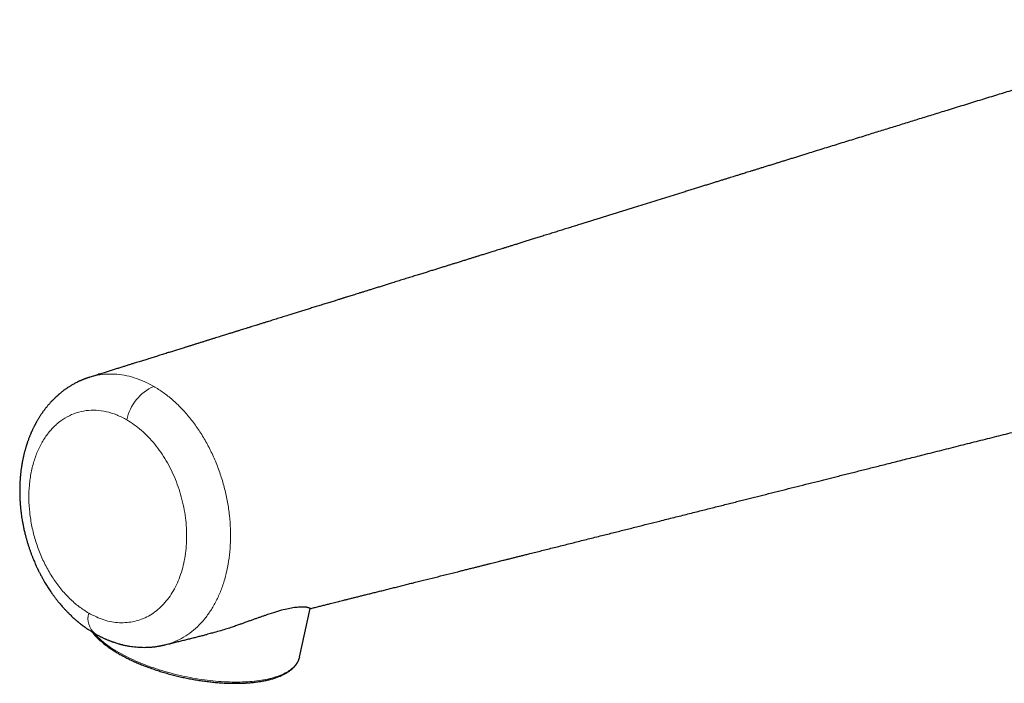
# Model space of a CAD drawing. Units: millimetres. Extents: x 8 to 961, y 12 to 932.
# Drawn here: x 635 to 727, y 211 to 273 of the extents above; entities that cross this region are included whole.
import ezdxf

# ---------------------------------------------------------------- set-up
doc = ezdxf.new("R2010")
doc.units = ezdxf.units.MM

msp = doc.modelspace()

# ---------------------------------------------------------------- linework, layer by layer
at = {"color": 7, "linetype": 'Continuous', "lineweight": 30}
for p, q in [((641.347, 239.941), (641.405, 239.958)), ((661.034, 213.773), (662.019, 218.31)), ((661.034, 213.773), (661.02, 213.716))]:
    msp.add_line(p, q, dxfattribs=at)
at = {"color": 8, "linetype": 'Continuous', "lineweight": 0, "flags": 128}
msp.add_lwpolyline([(661.02, 213.716), (661.017, 213.704), (660.986, 213.601), (660.948, 213.499), (660.903, 213.398), (660.851, 213.3), (660.791, 213.203), (660.725, 213.109), (660.652, 213.016), (660.572, 212.925), (660.486, 212.837), (660.392, 212.751), (660.293, 212.667), (660.186, 212.585), (660.073, 212.506), (659.954, 212.429), (659.828, 212.355), (659.696, 212.283), (659.558, 212.214), (659.413, 212.147), (659.263, 212.083), (659.107, 212.022), (658.945, 211.964), (658.778, 211.908), (658.605, 211.856), (658.427, 211.806), (658.243, 211.759), (658.055, 211.715), (657.861, 211.674), (657.663, 211.637), (657.46, 211.602), (657.252, 211.57), (657.04, 211.542), (656.823, 211.516), (656.603, 211.494), (656.378, 211.475), (656.15, 211.459), (655.918, 211.446), (655.682, 211.437), (655.444, 211.43), (655.202, 211.427), (654.957, 211.427), (654.709, 211.43), (654.459, 211.437), (654.207, 211.446), (653.952, 211.459), (653.695, 211.475), (653.436, 211.494), (653.175, 211.517), (652.913, 211.542), (652.649, 211.571), (652.385, 211.602), (652.119, 211.637), (651.853, 211.675), (651.586, 211.716), (651.318, 211.76), (651.051, 211.806), (650.783, 211.856), (650.516, 211.909), (650.248, 211.964), (649.982, 212.023), (649.716, 212.084), (649.451, 212.148), (649.187, 212.214), (648.925, 212.284), (648.664, 212.355), (648.404, 212.43), (648.147, 212.507), (647.891, 212.586), (647.638, 212.667), (647.387, 212.751), (647.139, 212.838), (646.894, 212.926), (646.651, 213.017), (646.411, 213.11), (646.175, 213.204), (645.942, 213.301), (645.713, 213.399), (645.488, 213.5), (645.266, 213.602), (645.049, 213.706), (644.835, 213.811), (644.626, 213.918)], dxfattribs=at)
at = {"color": 8, "linetype": 'Continuous', "lineweight": 0}
for centre, radius, start, end in [((649.12, 235.127), 4.342, 113.58187, 168.76856), ((642.99, 217.347), 1.78, 162.56337, 230.86231), ((648.768, 222.57), 9.592, 222.92196, 244.42236)]:
    msp.add_arc(centre, radius, start, end, dxfattribs=at)
at = {"color": 7, "linetype": 'Continuous', "lineweight": 30}
for points, knots in [([(763.387, 270.487), (763.352, 270.507), (763.29, 270.543), (763.208, 270.589), (763.147, 270.623), (763.099, 270.65), (763.038, 270.684), (762.956, 270.729), (762.845, 270.79), (762.721, 270.857), (762.588, 270.928), (762.461, 270.994), (762.342, 271.055), (762.229, 271.113), (762.118, 271.168), (762.004, 271.224), (761.882, 271.284), (761.748, 271.349), (761.605, 271.416), (761.461, 271.482), (761.324, 271.545), (761.186, 271.606), (761.044, 271.669), (760.893, 271.734), (760.742, 271.797), (760.588, 271.861), (760.43, 271.925), (760.267, 271.989), (760.107, 272.051), (759.956, 272.108), (759.815, 272.16), (759.68, 272.209), (759.535, 272.26), (759.374, 272.316), (759.19, 272.378), (758.993, 272.442), (758.788, 272.507), (758.572, 272.572), (758.358, 272.635), (758.145, 272.695), (757.942, 272.749), (757.74, 272.802), (757.527, 272.855), (757.3, 272.909), (757.067, 272.961), (756.837, 273.01), (756.621, 273.054), (756.415, 273.093), (756.22, 273.128), (756.029, 273.161), (755.816, 273.195), (755.569, 273.231), (755.287, 273.27), (754.991, 273.305), (754.693, 273.336), (754.401, 273.362), (754.118, 273.383), (753.847, 273.399), (753.542, 273.413), (753.196, 273.423), (752.806, 273.427), (752.407, 273.423), (752.057, 273.413), (751.754, 273.399), (751.503, 273.384), (751.297, 273.369), (751.142, 273.357), (751.041, 273.349), (750.947, 273.34), (750.853, 273.332), (750.765, 273.323), (750.683, 273.315), (750.607, 273.307), (750.527, 273.298), (750.439, 273.289), (750.344, 273.278), (750.245, 273.266), (750.152, 273.254), (750.068, 273.244), (749.993, 273.234), (749.923, 273.224), (749.852, 273.215), (749.776, 273.204), (749.692, 273.192), (749.605, 273.179), (749.52, 273.167), (749.444, 273.155), (749.376, 273.144), (749.316, 273.135), (749.263, 273.126), (749.213, 273.118), (749.159, 273.109), (749.096, 273.099), (749.029, 273.087), (748.966, 273.076), (748.906, 273.066), (748.842, 273.054), (748.773, 273.042), (748.668, 273.023), (748.532, 272.997), (748.36, 272.964), (748.189, 272.93), (748.017, 272.894), (747.848, 272.858), (747.698, 272.825), (747.576, 272.798), (747.473, 272.775), (747.372, 272.751), (747.271, 272.728), (747.168, 272.703), (747.066, 272.679), (746.963, 272.654), (746.861, 272.628), (746.756, 272.602), (746.652, 272.576), (746.548, 272.549), (746.446, 272.523), (746.34, 272.495), (746.234, 272.467), (746.144, 272.443), (746.065, 272.422), (746.001, 272.404), (745.933, 272.386), (745.86, 272.366), (745.795, 272.348), (745.741, 272.333), (745.7, 272.321), (745.657, 272.309), (745.604, 272.294), (745.532, 272.274), (745.45, 272.25), (745.365, 272.226), (745.289, 272.204), (745.217, 272.184), (745.149, 272.164), (745.076, 272.142), (744.991, 272.118), (744.893, 272.088), (744.795, 272.059), (744.7, 272.031), (744.612, 272.005), (744.528, 271.979), (744.444, 271.954), (744.361, 271.928), (744.281, 271.904), (744.202, 271.88), (744.119, 271.854), (744.016, 271.823), (743.893, 271.785), (743.761, 271.743), (743.636, 271.704), (743.524, 271.67), (743.42, 271.637), (743.29, 271.597), (743.131, 271.547), (742.945, 271.489), (742.759, 271.431), (742.577, 271.375), (742.399, 271.32), (742.222, 271.265), (742.044, 271.211), (741.866, 271.156), (741.691, 271.102), (741.527, 271.052), (741.387, 271.009), (741.271, 270.974), (741.177, 270.945), (741.092, 270.919), (741.011, 270.894), (740.927, 270.868), (740.821, 270.835), (740.69, 270.795), (740.532, 270.746), (740.358, 270.693), (740.168, 270.634), (739.96, 270.57), (739.739, 270.502), (739.505, 270.43), (739.259, 270.354), (739.001, 270.274), (738.737, 270.193), (738.376, 270.082), (737.923, 269.943), (737.381, 269.776), (736.789, 269.593), (736.147, 269.396), (735.459, 269.184), (734.785, 268.976), (734.183, 268.791), (733.653, 268.627), (733.188, 268.484), (732.722, 268.341), (732.248, 268.194), (731.761, 268.045), (731.264, 267.891), (730.739, 267.73), (730.187, 267.56), (729.609, 267.381), (729.019, 267.2), (728.417, 267.014), (727.777, 266.817), (727.097, 266.607), (726.379, 266.386), (725.649, 266.161), (724.908, 265.933), (724.157, 265.701), (723.397, 265.467), (722.629, 265.23), (721.674, 264.935), (720.541, 264.586), (719.239, 264.183), (717.951, 263.785), (716.677, 263.392), (715.417, 263.002), (714.097, 262.593), (712.717, 262.166), (711.278, 261.72), (709.854, 261.279), (708.779, 260.946), (708.048, 260.719), (707.659, 260.598), (707.276, 260.48), (706.905, 260.364), (706.546, 260.253), (706.2, 260.145), (705.866, 260.042), (705.519, 259.934), (705.161, 259.823), (704.794, 259.709), (704.446, 259.601), (704.118, 259.499), (703.808, 259.403), (703.517, 259.312), (703.245, 259.228), (702.992, 259.149), (702.757, 259.076), (702.563, 259.016), (702.402, 258.966), (702.265, 258.923), (702.12, 258.878), (701.965, 258.83), (701.801, 258.779), (701.601, 258.717), (701.364, 258.643), (701.085, 258.557), (700.788, 258.464), (700.472, 258.366), (700.136, 258.262), (699.782, 258.151), (699.42, 258.039), (699.051, 257.924), (698.676, 257.808), (698.286, 257.686), (697.879, 257.56), (697.457, 257.428), (696.901, 257.255), (696.216, 257.042), (695.407, 256.79), (694.598, 256.539), (693.792, 256.288), (692.986, 256.037), (691.646, 255.62), (689.772, 255.036), (688.007, 254.486), (686.888, 254.138), (686.414, 253.99), (685.939, 253.842), (685.464, 253.694), (684.988, 253.546), (684.512, 253.398), (684.038, 253.25), (683.581, 253.108), (683.144, 252.972), (682.731, 252.843), (682.332, 252.719), (681.948, 252.599), (681.58, 252.484), (681.233, 252.376), (680.907, 252.275), (680.601, 252.18), (680.309, 252.089), (680.031, 252.002), (679.767, 251.92), (679.517, 251.842), (679.28, 251.769), (679.058, 251.699), (678.849, 251.634), (678.656, 251.574), (678.473, 251.517), (678.293, 251.461), (678.108, 251.404), (677.891, 251.336), (677.642, 251.259), (677.358, 251.17), (677.058, 251.077), (676.741, 250.978), (676.408, 250.874), (676.059, 250.766), (675.721, 250.66), (675.395, 250.559), (675.081, 250.461), (674.754, 250.359), (674.411, 250.253), (674.053, 250.141), (673.681, 250.025), (673.291, 249.904), (672.886, 249.778), (672.464, 249.647), (672.026, 249.51), (671.573, 249.369), (671.104, 249.224), (670.62, 249.073), (670.12, 248.917), (669.658, 248.773), (669.235, 248.642), (668.857, 248.524), (668.479, 248.407), (668.111, 248.292), (667.763, 248.184), (667.434, 248.081), (667.126, 247.985), (666.835, 247.895), (666.561, 247.809), (666.303, 247.729), (666.062, 247.654), (665.839, 247.585), (665.636, 247.522), (665.462, 247.467), (665.315, 247.422), (665.194, 247.384), (665.078, 247.348), (664.959, 247.311), (664.829, 247.271), (664.684, 247.226), (664.526, 247.176), (664.353, 247.122), (664.166, 247.064), (663.966, 247.002), (663.754, 246.936), (663.529, 246.866), (663.291, 246.792), (662.98, 246.695), (662.604, 246.578), (662.169, 246.443), (661.742, 246.31), (661.323, 246.179), (660.913, 246.052), (660.511, 245.927), (660.072, 245.79), (659.597, 245.642), (659.089, 245.484), (658.597, 245.331), (658.173, 245.199), (657.813, 245.087), (657.515, 244.994), (657.227, 244.904), (656.953, 244.819), (656.692, 244.738), (656.431, 244.656), (656.172, 244.576), (655.917, 244.496), (655.681, 244.423), (655.488, 244.363), (655.337, 244.316), (655.221, 244.28), (655.112, 244.246), (655.01, 244.214), (654.911, 244.183), (654.802, 244.149), (654.676, 244.11), (654.528, 244.064), (654.364, 244.013), (654.184, 243.957), (653.986, 243.895), (653.771, 243.828), (653.54, 243.756), (653.293, 243.679), (653.029, 243.597), (652.749, 243.51), (652.466, 243.422), (652.182, 243.333), (651.899, 243.245), (651.612, 243.156), (651.326, 243.067), (651.045, 242.979), (650.768, 242.893), (650.496, 242.808), (650.178, 242.709), (649.818, 242.597), (649.418, 242.472), (649.029, 242.351), (648.618, 242.223), (648.189, 242.089), (647.742, 241.95), (647.314, 241.817), (646.975, 241.711), (646.716, 241.63), (646.526, 241.571), (646.326, 241.509), (646.114, 241.443), (645.891, 241.373), (645.657, 241.3), (645.397, 241.219), (645.11, 241.13), (644.794, 241.031), (644.462, 240.928), (644.116, 240.82), (643.754, 240.707), (643.384, 240.592), (643.008, 240.475), (642.625, 240.355), (642.229, 240.232), (641.819, 240.104), (641.541, 240.017), (641.4, 239.973)], [0, 0, 0, 0, 0.000712, 0.001264, 0.001657, 0.001944, 0.002244, 0.002883, 0.003594, 0.004485, 0.005373, 0.006234, 0.00701, 0.00774, 0.008469, 0.0092, 0.00998, 0.01088, 0.011824, 0.012769, 0.013674, 0.01448, 0.01545, 0.016415, 0.017398, 0.018344, 0.019374, 0.020413, 0.02145, 0.022409, 0.023278, 0.024117, 0.024956, 0.02602, 0.027142, 0.028416, 0.029697, 0.030982, 0.032427, 0.033685, 0.034923, 0.036162, 0.037408, 0.038833, 0.040317, 0.041668, 0.043017, 0.044251, 0.045402, 0.046548, 0.047697, 0.049251, 0.050995, 0.052785, 0.054565, 0.056345, 0.058029, 0.059619, 0.061209, 0.063488, 0.065808, 0.068196, 0.070668, 0.072168, 0.073712, 0.075283, 0.075979, 0.076585, 0.077163, 0.077747, 0.078345, 0.078823, 0.079287, 0.079778, 0.080344, 0.080964, 0.081603, 0.082231, 0.082762, 0.083227, 0.083675, 0.084123, 0.084607, 0.08514, 0.085765, 0.086295, 0.086798, 0.087242, 0.087628, 0.087972, 0.088275, 0.088601, 0.089026, 0.089519, 0.089921, 0.090261, 0.090684, 0.091183, 0.09162, 0.092748, 0.09388, 0.095026, 0.096135, 0.097308, 0.098394, 0.099131, 0.099749, 0.100447, 0.101161, 0.101795, 0.102515, 0.103234, 0.103883, 0.104595, 0.105395, 0.106003, 0.106748, 0.107504, 0.108191, 0.108949, 0.109395, 0.109827, 0.110303, 0.110829, 0.111352, 0.111689, 0.111958, 0.112223, 0.112598, 0.113085, 0.113768, 0.114355, 0.114896, 0.115411, 0.115897, 0.116351, 0.117009, 0.117721, 0.118511, 0.11916, 0.119818, 0.120443, 0.12106, 0.121698, 0.122346, 0.122888, 0.1235, 0.124267, 0.125325, 0.126442, 0.127456, 0.128367, 0.129206, 0.130076, 0.131644, 0.133305, 0.134943, 0.136541, 0.138107, 0.139691, 0.141209, 0.142752, 0.144299, 0.145711, 0.146958, 0.147871, 0.14867, 0.149356, 0.150024, 0.15073, 0.151473, 0.152717, 0.154053, 0.155482, 0.157137, 0.158902, 0.160777, 0.162763, 0.16486, 0.167068, 0.169342, 0.171602, 0.176288, 0.180903, 0.185445, 0.19142, 0.197279, 0.203022, 0.208637, 0.212634, 0.216558, 0.220502, 0.224538, 0.228675, 0.232912, 0.237236, 0.242079, 0.247, 0.252009, 0.257128, 0.262373, 0.268367, 0.274484, 0.280703, 0.287012, 0.293404, 0.299873, 0.306418, 0.313036, 0.324256, 0.335347, 0.346314, 0.357163, 0.367899, 0.378526, 0.390921, 0.403183, 0.41532, 0.427343, 0.43069, 0.434028, 0.437306, 0.440475, 0.443536, 0.446488, 0.449334, 0.452074, 0.455369, 0.4585, 0.461466, 0.46427, 0.466912, 0.469394, 0.471715, 0.473878, 0.475882, 0.477729, 0.478854, 0.480002, 0.481237, 0.482559, 0.483968, 0.485463, 0.487675, 0.490051, 0.492592, 0.495296, 0.498163, 0.501192, 0.504384, 0.507451, 0.510654, 0.513991, 0.517463, 0.52107, 0.52481, 0.531727, 0.538651, 0.54556, 0.552456, 0.55934, 0.566216, 0.586811, 0.607406, 0.611457, 0.61551, 0.619566, 0.623626, 0.62769, 0.631759, 0.635832, 0.639822, 0.643484, 0.647018, 0.650424, 0.653702, 0.65685, 0.659868, 0.662594, 0.665204, 0.667696, 0.670071, 0.672328, 0.674466, 0.676486, 0.678387, 0.680169, 0.681831, 0.683348, 0.684853, 0.686441, 0.68811, 0.690399, 0.692827, 0.695394, 0.6981, 0.700945, 0.70393, 0.707056, 0.709612, 0.712286, 0.715087, 0.718015, 0.721071, 0.724255, 0.727567, 0.731043, 0.734651, 0.73839, 0.742261, 0.746265, 0.750401, 0.75467, 0.759073, 0.762252, 0.765497, 0.768778, 0.771928, 0.774921, 0.777708, 0.780343, 0.782826, 0.785157, 0.787373, 0.789431, 0.791331, 0.793071, 0.794653, 0.795785, 0.796818, 0.797758, 0.798752, 0.799867, 0.801102, 0.802457, 0.803933, 0.805529, 0.807246, 0.80905, 0.810971, 0.813008, 0.815162, 0.818922, 0.82265, 0.826303, 0.82988, 0.833382, 0.836809, 0.84016, 0.844643, 0.848983, 0.85318, 0.857232, 0.859853, 0.862409, 0.864869, 0.867212, 0.86944, 0.871552, 0.873893, 0.876073, 0.878092, 0.879951, 0.880996, 0.881983, 0.882911, 0.883781, 0.884593, 0.885447, 0.886577, 0.88784, 0.889236, 0.890765, 0.892462, 0.894298, 0.896273, 0.898386, 0.900638, 0.903028, 0.905557, 0.907883, 0.910315, 0.912795, 0.915238, 0.917642, 0.920006, 0.922332, 0.924619, 0.928134, 0.931553, 0.934876, 0.938102, 0.94207, 0.945882, 0.949539, 0.953041, 0.954576, 0.956189, 0.957899, 0.959706, 0.96161, 0.96361, 0.965707, 0.968275, 0.970974, 0.973804, 0.976764, 0.979855, 0.983076, 0.986231, 0.989502, 0.992887, 0.996386, 1, 1, 1, 1]), ([(641.37, 239.959), (641.338, 239.949), (641.279, 239.931), (641.199, 239.904), (641.135, 239.882), (641.079, 239.862), (641.028, 239.844), (640.979, 239.826), (640.928, 239.807), (640.877, 239.788), (640.833, 239.77), (640.796, 239.756), (640.759, 239.741), (640.713, 239.722), (640.662, 239.701), (640.613, 239.68), (640.566, 239.66), (640.515, 239.638), (640.454, 239.611), (640.364, 239.569), (640.239, 239.51), (640.095, 239.437), (639.95, 239.36), (639.815, 239.286), (639.684, 239.21), (639.565, 239.138), (639.45, 239.066), (639.34, 238.994), (639.226, 238.918), (639.117, 238.842), (639.018, 238.771), (638.932, 238.707), (638.857, 238.65), (638.783, 238.593), (638.711, 238.536), (638.637, 238.476), (638.564, 238.415), (638.499, 238.36), (638.439, 238.309), (638.382, 238.258), (638.322, 238.205), (638.271, 238.159), (638.228, 238.119), (638.188, 238.081), (638.142, 238.038), (638.095, 237.992), (638.041, 237.94), (637.985, 237.885), (637.926, 237.825), (637.872, 237.769), (637.818, 237.713), (637.756, 237.647), (637.684, 237.569), (637.611, 237.487), (637.537, 237.403), (637.465, 237.319), (637.391, 237.23), (637.319, 237.142), (637.253, 237.058), (637.19, 236.977), (637.13, 236.898), (637.068, 236.815), (637.005, 236.728), (636.947, 236.646), (636.892, 236.568), (636.838, 236.488), (636.778, 236.398), (636.713, 236.299), (636.646, 236.193), (636.581, 236.087), (636.519, 235.984), (636.462, 235.886), (636.415, 235.804), (636.377, 235.736), (636.345, 235.678), (636.31, 235.614), (636.27, 235.54), (636.227, 235.458), (636.182, 235.371), (636.135, 235.278), (636.087, 235.178), (636.037, 235.074), (635.99, 234.974), (635.95, 234.885), (635.916, 234.81), (635.889, 234.747), (635.864, 234.689), (635.837, 234.625), (635.805, 234.548), (635.765, 234.45), (635.717, 234.329), (635.662, 234.185), (635.612, 234.051), (635.572, 233.936), (635.542, 233.85), (635.518, 233.778), (635.498, 233.719), (635.481, 233.666), (635.463, 233.611), (635.442, 233.544), (635.418, 233.467), (635.392, 233.381), (635.366, 233.293), (635.337, 233.19), (635.304, 233.072), (635.269, 232.941), (635.238, 232.817), (635.211, 232.707), (635.19, 232.617), (635.174, 232.546), (635.159, 232.482), (635.144, 232.411), (635.124, 232.321), (635.103, 232.219), (635.076, 232.081), (635.046, 231.917), (635.013, 231.721), (634.983, 231.529), (634.957, 231.344), (634.936, 231.179), (634.919, 231.034), (634.905, 230.908), (634.895, 230.807), (634.888, 230.727), (634.881, 230.653), (634.873, 230.56), (634.864, 230.442), (634.855, 230.305), (634.846, 230.161), (634.839, 230.015), (634.833, 229.865), (634.828, 229.677), (634.824, 229.445), (634.824, 229.162), (634.829, 228.906), (634.836, 228.684), (634.844, 228.507), (634.854, 228.339), (634.864, 228.19), (634.873, 228.066), (634.881, 227.967), (634.887, 227.891), (634.893, 227.833), (634.899, 227.771), (634.906, 227.69), (634.918, 227.583), (634.932, 227.455), (634.949, 227.309), (634.974, 227.121), (635.007, 226.887), (635.052, 226.605), (635.106, 226.299), (635.171, 225.971), (635.247, 225.619), (635.328, 225.284), (635.41, 224.97), (635.491, 224.679), (635.579, 224.383), (635.672, 224.09), (635.765, 223.812), (635.862, 223.54), (635.96, 223.279), (636.058, 223.029), (636.15, 222.806), (636.234, 222.609), (636.309, 222.438), (636.376, 222.292), (636.432, 222.171), (636.472, 222.086), (636.499, 222.03), (636.517, 221.993), (636.538, 221.949), (636.566, 221.891), (636.603, 221.816), (636.65, 221.724), (636.707, 221.612), (636.775, 221.482), (636.851, 221.338), (636.931, 221.193), (637.009, 221.052), (637.086, 220.917), (637.175, 220.765), (637.275, 220.599), (637.384, 220.422), (637.498, 220.243), (637.615, 220.065), (637.733, 219.891), (637.837, 219.741), (637.921, 219.624), (637.987, 219.532), (638.045, 219.454), (638.109, 219.367), (638.181, 219.272), (638.259, 219.172), (638.345, 219.062), (638.442, 218.941), (638.553, 218.806), (638.678, 218.658), (638.795, 218.523), (638.901, 218.405), (638.99, 218.307), (639.079, 218.211), (639.161, 218.123), (639.231, 218.051), (639.282, 217.998), (639.319, 217.961), (639.349, 217.93), (639.385, 217.894), (639.43, 217.849), (639.483, 217.796), (639.542, 217.739), (639.63, 217.653), (639.743, 217.547), (639.875, 217.426), (639.995, 217.318), (640.102, 217.226), (640.185, 217.155), (640.249, 217.101), (640.302, 217.057), (640.363, 217.007), (640.436, 216.948), (640.546, 216.86), (640.688, 216.75), (640.823, 216.65), (640.92, 216.579), (640.977, 216.538), (641.028, 216.502), (641.074, 216.47), (641.116, 216.441), (641.164, 216.408), (641.227, 216.365), (641.312, 216.309), (641.407, 216.246), (641.51, 216.181), (641.617, 216.114), (641.737, 216.042), (641.822, 215.992), (641.866, 215.967)], [0, 0, 0, 0, 0.0035993, 0.006763, 0.0095052, 0.0118085, 0.0137358, 0.0154912, 0.0176132, 0.0199257, 0.0217494, 0.0230204, 0.0243764, 0.0262885, 0.0286212, 0.0306808, 0.0323693, 0.0343906, 0.0369477, 0.0398629, 0.0456777, 0.0525186, 0.0581034, 0.0642126, 0.0699108, 0.0752398, 0.0798918, 0.085279, 0.0900403, 0.0953687, 0.1003424, 0.1037007, 0.1074616, 0.1108741, 0.114253, 0.1178184, 0.1215333, 0.1249011, 0.1274357, 0.1302918, 0.1335092, 0.1363938, 0.1380195, 0.1400466, 0.1425693, 0.1450808, 0.1473657, 0.1508825, 0.1539273, 0.1567494, 0.1594954, 0.162526, 0.1668627, 0.1712506, 0.1747197, 0.1792264, 0.1834995, 0.1874834, 0.1918293, 0.1952957, 0.1987464, 0.2026681, 0.2068164, 0.2105153, 0.213751, 0.2171611, 0.2210294, 0.2255732, 0.2302734, 0.2347872, 0.2391153, 0.2432393, 0.246876, 0.249303, 0.2515058, 0.2540938, 0.2571473, 0.2605663, 0.2640865, 0.2676936, 0.2717614, 0.2759339, 0.2800244, 0.283536, 0.2864427, 0.2887455, 0.2907451, 0.2932096, 0.296177, 0.2995511, 0.3044408, 0.3098642, 0.3158196, 0.319497, 0.3226652, 0.3253247, 0.3274762, 0.3291622, 0.3311382, 0.3335224, 0.336412, 0.3396015, 0.34279, 0.3459749, 0.3507076, 0.3554325, 0.3600081, 0.3639044, 0.3670715, 0.3695232, 0.3713046, 0.3737963, 0.376998, 0.3807523, 0.3844426, 0.3913192, 0.3977037, 0.404665, 0.4109338, 0.4165141, 0.421416, 0.4256422, 0.4291941, 0.4315126, 0.4337042, 0.4366126, 0.4408463, 0.4455209, 0.4502848, 0.4551378, 0.46008, 0.4651618, 0.4737279, 0.4830184, 0.49303, 0.4987808, 0.5047427, 0.5103744, 0.5152119, 0.5192569, 0.5224599, 0.5249012, 0.5265866, 0.5281551, 0.5309721, 0.5344662, 0.5386372, 0.5434532, 0.548668, 0.5570801, 0.5662739, 0.5762503, 0.5870096, 0.5985505, 0.6108704, 0.6201242, 0.629769, 0.6398017, 0.6498496, 0.659269, 0.6680483, 0.6775743, 0.6862142, 0.6939754, 0.7008752, 0.7069121, 0.712083, 0.7163859, 0.71988, 0.7212126, 0.7223994, 0.7238544, 0.7259364, 0.728646, 0.7319843, 0.7359523, 0.7408388, 0.7463358, 0.7517754, 0.7570303, 0.7621, 0.7669839, 0.7742817, 0.7811173, 0.7874893, 0.7952948, 0.8022517, 0.8083412, 0.8135623, 0.8165606, 0.8196558, 0.8232771, 0.8273452, 0.8315916, 0.8359944, 0.8413841, 0.8471393, 0.8536637, 0.8609817, 0.8652637, 0.869778, 0.8744705, 0.878642, 0.8820786, 0.8847796, 0.8861838, 0.8875025, 0.8892402, 0.8914118, 0.8940178, 0.8969719, 0.8998778, 0.9067162, 0.9129449, 0.918559, 0.9234812, 0.9276779, 0.92997, 0.9322032, 0.934949, 0.9382338, 0.9420438, 0.9497118, 0.9571531, 0.9598845, 0.9623807, 0.9646113, 0.9665757, 0.9682736, 0.9700895, 0.9727908, 0.9764007, 0.9809221, 0.9849137, 0.9894223, 0.9944501, 1, 1, 1, 1]), ([(662.021, 218.305), (662.146, 218.336), (662.405, 218.401), (662.793, 218.498), (663.18, 218.595), (663.552, 218.688), (663.885, 218.771), (664.181, 218.845), (664.442, 218.91), (664.693, 218.973), (664.935, 219.033), (665.196, 219.099), (665.482, 219.17), (665.803, 219.25), (666.138, 219.334), (666.487, 219.421), (666.848, 219.511), (667.222, 219.605), (667.607, 219.701), (668.006, 219.801), (668.423, 219.905), (668.856, 220.013), (669.304, 220.125), (669.759, 220.239), (670.218, 220.354), (670.679, 220.469), (671.142, 220.585), (671.799, 220.749), (672.653, 220.963), (673.708, 221.227), (674.775, 221.493), (675.617, 221.704), (676.23, 221.858), (676.608, 221.952), (676.978, 222.045), (677.334, 222.134), (677.673, 222.219), (677.997, 222.3), (678.305, 222.377), (678.598, 222.45), (678.88, 222.521), (679.149, 222.588), (679.406, 222.652), (679.648, 222.713), (679.876, 222.77), (680.075, 222.82), (680.249, 222.863), (680.403, 222.902), (680.557, 222.941), (680.716, 222.98), (680.927, 223.033), (681.195, 223.1), (681.522, 223.182), (681.869, 223.269), (682.234, 223.361), (682.664, 223.468), (683.159, 223.592), (683.716, 223.732), (684.288, 223.875), (684.874, 224.022), (685.474, 224.173), (686.077, 224.324), (686.682, 224.475), (687.289, 224.627), (687.908, 224.783), (688.541, 224.941), (689.349, 225.144), (690.325, 225.389), (691.457, 225.673), (692.575, 225.954), (693.676, 226.23), (694.629, 226.469), (695.435, 226.672), (696.098, 226.838), (696.754, 227.003), (697.401, 227.166), (698.036, 227.325), (698.654, 227.481), (699.256, 227.632), (699.85, 227.781), (700.435, 227.928), (701.011, 228.073), (701.568, 228.213), (702.106, 228.348), (702.626, 228.479), (703.311, 228.651), (704.173, 228.868), (705.222, 229.132), (706.284, 229.398), (707.358, 229.669), (708.444, 229.942), (709.334, 230.165), (710.024, 230.339), (710.515, 230.462), (711.015, 230.588), (711.528, 230.717), (712.059, 230.85), (712.594, 230.985), (713.135, 231.121), (713.68, 231.258), (714.239, 231.398), (714.812, 231.542), (715.411, 231.693), (716.037, 231.85), (716.69, 232.014), (717.357, 232.182), (718.039, 232.353), (718.735, 232.528), (719.489, 232.717), (720.301, 232.921), (721.174, 233.14), (722.064, 233.363), (722.937, 233.583), (723.792, 233.797), (724.628, 234.006), (725.47, 234.218), (726.315, 234.43), (727.157, 234.641), (727.994, 234.85), (728.827, 235.059), (729.734, 235.286), (730.715, 235.531), (731.767, 235.794), (732.808, 236.054), (733.839, 236.312), (734.862, 236.567), (735.881, 236.821), (736.899, 237.075), (737.92, 237.33), (738.986, 237.596), (740.095, 237.873), (740.984, 238.095), (741.611, 238.252), (741.977, 238.343), (742.344, 238.435), (742.709, 238.526), (743.079, 238.619), (743.45, 238.711), (743.818, 238.803), (744.171, 238.891), (744.509, 238.976), (744.832, 239.056), (745.14, 239.133), (745.433, 239.207), (745.708, 239.276), (745.966, 239.34), (746.206, 239.4), (746.433, 239.457), (746.645, 239.51), (746.843, 239.559), (747.037, 239.608), (747.224, 239.654), (747.403, 239.699), (747.563, 239.739), (747.694, 239.771), (747.799, 239.797), (747.881, 239.818), (747.95, 239.835), (748.018, 239.852), (748.072, 239.866), (748.118, 239.877), (748.154, 239.886), (748.195, 239.897), (748.244, 239.909), (748.3, 239.923), (748.365, 239.94), (748.441, 239.959), (748.519, 239.979), (748.593, 239.997), (748.648, 240.011), (748.685, 240.021), (748.71, 240.027), (748.731, 240.032), (748.75, 240.037), (748.768, 240.041), (748.788, 240.046), (748.81, 240.052), (748.829, 240.056), (748.842, 240.059), (748.852, 240.062), (748.862, 240.064), (748.869, 240.066), (748.869, 240.066), (748.869, 240.066)], [0, 0, 0, 0, 0.004299, 0.008916, 0.013359, 0.017628, 0.021724, 0.02482, 0.02781, 0.030692, 0.033467, 0.03615, 0.039659, 0.043335, 0.047176, 0.051184, 0.055357, 0.059618, 0.064039, 0.068621, 0.073365, 0.078371, 0.083542, 0.088781, 0.094044, 0.099332, 0.104644, 0.109982, 0.12196, 0.134065, 0.146299, 0.158663, 0.163047, 0.167429, 0.171675, 0.175758, 0.179677, 0.183367, 0.186898, 0.190271, 0.193485, 0.196595, 0.199539, 0.202318, 0.204932, 0.207379, 0.209186, 0.210907, 0.212669, 0.214496, 0.216391, 0.21994, 0.223703, 0.22768, 0.23187, 0.236276, 0.242503, 0.2489, 0.255463, 0.262191, 0.269086, 0.276148, 0.282961, 0.289925, 0.29704, 0.304309, 0.311719, 0.324898, 0.337907, 0.350743, 0.363398, 0.375865, 0.38356, 0.391177, 0.398716, 0.406173, 0.413473, 0.420581, 0.427495, 0.434216, 0.441047, 0.447663, 0.454064, 0.460249, 0.466218, 0.471969, 0.483876, 0.495933, 0.508138, 0.520484, 0.532967, 0.54558, 0.551169, 0.556782, 0.562493, 0.568397, 0.574492, 0.580776, 0.586873, 0.593136, 0.599561, 0.606148, 0.612895, 0.620221, 0.627721, 0.635392, 0.643229, 0.65123, 0.65939, 0.669207, 0.679231, 0.689456, 0.699873, 0.709327, 0.718921, 0.728639, 0.738354, 0.748017, 0.757625, 0.767174, 0.776658, 0.788848, 0.800914, 0.812848, 0.824642, 0.836367, 0.847987, 0.859657, 0.871348, 0.883092, 0.896291, 0.909466, 0.913631, 0.917825, 0.922041, 0.92626, 0.930365, 0.934766, 0.938981, 0.943019, 0.946884, 0.95058, 0.954104, 0.957459, 0.960643, 0.963551, 0.966298, 0.968885, 0.97131, 0.973572, 0.975673, 0.977939, 0.979981, 0.981797, 0.983388, 0.984445, 0.985372, 0.986171, 0.986811, 0.987638, 0.987956, 0.988305, 0.988811, 0.989319, 0.989935, 0.990661, 0.991465, 0.992455, 0.99333, 0.994093, 0.994497, 0.99486, 0.99518, 0.99546, 0.995801, 0.996261, 0.996813, 0.997301, 0.9977, 0.998049, 0.998678, 0.999427, 1, 1, 1, 1]), ([(662.041, 218.311), (662.042, 218.311), (662.059, 218.312), (662.012, 218.329), (661.931, 218.356), (661.84, 218.384), (661.767, 218.404), (661.712, 218.419), (661.68, 218.426), (661.667, 218.428), (661.663, 218.429), (661.661, 218.429), (661.66, 218.429), (661.66, 218.429), (661.66, 218.429), (661.66, 218.429), (661.66, 218.429), (661.66, 218.429), (661.558, 218.442), (661.318, 218.455), (660.848, 218.433), (660.301, 218.364), (659.683, 218.242), (658.975, 218.046), (658.368, 217.851), (657.913, 217.698), (657.648, 217.608), (657.373, 217.513), (657.087, 217.413), (656.792, 217.309), (656.487, 217.201), (656.217, 217.106), (655.959, 217.011), (655.704, 216.916), (655.389, 216.8), (655.018, 216.67), (654.58, 216.522), (654.073, 216.361), (653.496, 216.19), (652.939, 216.036), (652.574, 215.947), (652.426, 215.911)], [0, 0, 0, 0, 0.005487, 0.068839, 0.120118, 0.150654, 0.174397, 0.191346, 0.19787, 0.200066, 0.200902, 0.201244, 0.20139, 0.201453, 0.201481, 0.201493, 0.201498, 0.201501, 0.201502, 0.277693, 0.348109, 0.413241, 0.47371, 0.53482, 0.600162, 0.61972, 0.639693, 0.660093, 0.680932, 0.702223, 0.723976, 0.746199, 0.759357, 0.778457, 0.799559, 0.82503, 0.854869, 0.889077, 0.927653, 0.970598, 1, 1, 1, 1]), ([(641.591, 216.131), (641.608, 216.108), (641.655, 216.047), (641.738, 215.946), (641.84, 215.828), (641.948, 215.71), (642.062, 215.593), (642.182, 215.476), (642.307, 215.359), (642.438, 215.243), (642.574, 215.128), (642.716, 215.013), (642.863, 214.899), (643.015, 214.785), (643.173, 214.673), (643.335, 214.561), (643.502, 214.451), (643.673, 214.341), (643.85, 214.233), (644.031, 214.125), (644.216, 214.019), (644.405, 213.914), (644.554, 213.835), (644.639, 213.79), (644.659, 213.78)], [0, 0, 0, 0, 0.026895, 0.074927, 0.122984, 0.171052, 0.219121, 0.267181, 0.315227, 0.363255, 0.411262, 0.459248, 0.50721, 0.555148, 0.603063, 0.650954, 0.698822, 0.746669, 0.794494, 0.842299, 0.890086, 0.937853, 0.985604, 1, 1, 1, 1]), ([(641.866, 215.967), (641.908, 215.943), (641.987, 215.897), (642.101, 215.835), (642.204, 215.779), (642.304, 215.727), (642.405, 215.676), (642.512, 215.623), (642.619, 215.572), (642.724, 215.523), (642.821, 215.48), (642.919, 215.437), (643.021, 215.393), (643.126, 215.35), (643.235, 215.306), (643.329, 215.27), (643.409, 215.241), (643.464, 215.22), (643.511, 215.204), (643.556, 215.188), (643.606, 215.17), (643.702, 215.138), (643.836, 215.094), (644.006, 215.042), (644.138, 215.005), (644.231, 214.979), (644.282, 214.966), (644.33, 214.954), (644.383, 214.94), (644.44, 214.926), (644.52, 214.907), (644.643, 214.879), (644.801, 214.846), (644.973, 214.814), (645.182, 214.779), (645.433, 214.743), (645.728, 214.712), (646.025, 214.691), (646.32, 214.68), (646.619, 214.68), (646.883, 214.689), (647.097, 214.703), (647.264, 214.717), (647.416, 214.733), (647.576, 214.753), (647.706, 214.772), (647.813, 214.789), (647.891, 214.803), (647.972, 214.817), (648.042, 214.831), (648.099, 214.842), (648.143, 214.851), (648.195, 214.862), (648.261, 214.877), (648.347, 214.896), (648.41, 214.912), (648.445, 214.921)], [0, 0, 0, 0, 0.020501, 0.03876, 0.05485, 0.070556, 0.086647, 0.103122, 0.121721, 0.137855, 0.152472, 0.167361, 0.184029, 0.20052, 0.216349, 0.23445, 0.244407, 0.253009, 0.260165, 0.266107, 0.27358, 0.283374, 0.309981, 0.3349, 0.36095, 0.37013, 0.377203, 0.383936, 0.391974, 0.401252, 0.409784, 0.428423, 0.455839, 0.480933, 0.505681, 0.549198, 0.593115, 0.637211, 0.681062, 0.724726, 0.770246, 0.79862, 0.820443, 0.844911, 0.867116, 0.892135, 0.903941, 0.915279, 0.927711, 0.940487, 0.947114, 0.953637, 0.960812, 0.970859, 0.983921, 1, 1, 1, 1]), ([(648.424, 214.91), (648.574, 214.947), (648.871, 215.021), (649.309, 215.131), (649.734, 215.237), (650.144, 215.339), (650.55, 215.441), (650.952, 215.541), (651.349, 215.64), (651.726, 215.734), (652.084, 215.824), (652.315, 215.881), (652.426, 215.909)], [0, 0, 0, 0, 0.11238, 0.222517, 0.32874, 0.43106, 0.529487, 0.63327, 0.732363, 0.826777, 0.91652, 1, 1, 1, 1]), ([(644.659, 213.78), (644.693, 213.762), (644.794, 213.71), (644.963, 213.625), (645.168, 213.525), (645.376, 213.427), (645.588, 213.331), (645.804, 213.236), (646.022, 213.143), (646.244, 213.052), (646.469, 212.962), (646.697, 212.875), (646.927, 212.789), (647.16, 212.705), (647.396, 212.623), (647.634, 212.544), (647.873, 212.466), (648.115, 212.391), (648.359, 212.318), (648.604, 212.247), (648.851, 212.178), (649.099, 212.112), (649.349, 212.048), (649.599, 211.987), (649.85, 211.928), (650.102, 211.872), (650.355, 211.818), (650.608, 211.767), (650.861, 211.718), (651.115, 211.672), (651.368, 211.629), (651.621, 211.588), (651.874, 211.55), (652.126, 211.515), (652.378, 211.483), (652.628, 211.453), (652.878, 211.426), (653.126, 211.402), (653.373, 211.381), (653.619, 211.363), (653.863, 211.348), (654.105, 211.335), (654.345, 211.326), (654.583, 211.319), (654.819, 211.315), (655.052, 211.314), (655.283, 211.316), (655.511, 211.321), (655.736, 211.329), (655.959, 211.34), (656.178, 211.354), (656.394, 211.371), (656.607, 211.39), (656.816, 211.413), (657.022, 211.438), (657.223, 211.467), (657.421, 211.498), (657.615, 211.532), (657.805, 211.569), (657.991, 211.609), (658.172, 211.651), (658.349, 211.697), (658.521, 211.745), (658.688, 211.796), (658.851, 211.85), (659.009, 211.907), (659.162, 211.966), (659.309, 212.028), (659.452, 212.093), (659.589, 212.161), (659.721, 212.231), (659.847, 212.304), (659.968, 212.379), (660.082, 212.457), (660.191, 212.538), (660.294, 212.621), (660.391, 212.706), (660.482, 212.794), (660.566, 212.883), (660.644, 212.975), (660.715, 213.069), (660.781, 213.165), (660.839, 213.262), (660.891, 213.361), (660.937, 213.462), (660.976, 213.564), (661.003, 213.647), (661.015, 213.696), (661.018, 213.71)], [0, 0, 0, 0, 0.006208, 0.018017, 0.029823, 0.041625, 0.053425, 0.065222, 0.077016, 0.088807, 0.100596, 0.112383, 0.124169, 0.135952, 0.147734, 0.159514, 0.171293, 0.183071, 0.194848, 0.206624, 0.218399, 0.230174, 0.241947, 0.253721, 0.265494, 0.277267, 0.28904, 0.300813, 0.312587, 0.32436, 0.336134, 0.347908, 0.359683, 0.371459, 0.383235, 0.395013, 0.406791, 0.418571, 0.430353, 0.442135, 0.45392, 0.465706, 0.477495, 0.489285, 0.501078, 0.512874, 0.524672, 0.536474, 0.548278, 0.560086, 0.571898, 0.583713, 0.595533, 0.607357, 0.619186, 0.63102, 0.642859, 0.654703, 0.666554, 0.67841, 0.690272, 0.70214, 0.714015, 0.725895, 0.737782, 0.749674, 0.761571, 0.773472, 0.785375, 0.797279, 0.809181, 0.821077, 0.832964, 0.844837, 0.856691, 0.868519, 0.880315, 0.892071, 0.903782, 0.91544, 0.927042, 0.938583, 0.950062, 0.961483, 0.972848, 0.984165, 0.995445, 1, 1, 1, 1])]:
    msp.add_open_spline(points, degree=3, knots=knots, dxfattribs=at)
at = {"color": 8, "linetype": 'Continuous', "lineweight": 0}
for points, knots in [([(641.405, 239.958), (641.561, 240.01), (642.003, 240.154), (642.767, 240.257), (643.681, 240.276), (644.611, 240.168), (645.543, 239.936), (646.473, 239.594), (647.08, 239.269), (647.383, 239.106)], [0, 0, 0, 0, 0.083915, 0.236478, 0.389426, 0.542122, 0.694778, 0.847387, 1, 1, 1, 1]), ([(647.383, 239.106), (647.682, 238.921), (648.281, 238.551), (649.141, 237.859), (649.964, 237.076), (650.74, 236.2), (651.462, 235.241), (652.121, 234.205), (652.712, 233.105), (653.23, 231.951), (653.671, 230.754), (654.031, 229.525), (654.301, 228.276), (654.483, 227.02), (654.576, 225.768), (654.577, 224.533), (654.487, 223.326), (654.307, 222.159), (654.036, 221.044), (653.679, 219.993), (653.241, 219.012), (652.724, 218.114), (652.135, 217.304), (651.476, 216.596), (650.757, 215.992), (649.982, 215.502), (649.204, 215.132), (648.668, 214.985), (648.422, 214.917)], [0, 0, 0, 0, 0.038723, 0.077368, 0.116066, 0.154742, 0.193402, 0.232133, 0.270766, 0.309407, 0.348141, 0.38684, 0.425501, 0.464181, 0.502897, 0.541537, 0.580263, 0.618935, 0.65761, 0.696337, 0.734949, 0.773657, 0.812284, 0.850974, 0.889663, 0.928267, 0.966935, 1, 1, 1, 1]), ([(644.861, 235.973), (644.545, 236.139), (643.914, 236.471), (642.944, 236.764), (641.978, 236.9), (641.031, 236.862), (640.118, 236.654), (639.257, 236.28), (638.46, 235.746), (637.742, 235.061), (637.116, 234.237), (636.592, 233.287), (636.178, 232.229), (635.883, 231.08), (635.711, 229.86), (635.665, 228.589), (635.745, 227.29), (635.951, 225.985), (636.279, 224.697), (636.724, 223.446), (637.277, 222.255), (637.929, 221.144), (638.669, 220.132), (639.486, 219.239), (640.361, 218.467), (640.981, 218.076), (641.291, 217.881)], [0, 0, 0, 0, 0.041666, 0.083333, 0.124999, 0.166665, 0.208332, 0.249998, 0.291665, 0.333331, 0.374998, 0.416664, 0.458331, 0.499998, 0.541664, 0.583331, 0.624998, 0.666665, 0.708331, 0.749998, 0.791665, 0.833332, 0.874999, 0.916666, 0.958333, 1, 1, 1, 1]), ([(641.291, 217.881), (641.767, 217.644), (642.718, 217.171), (644.176, 216.929), (645.588, 217.046), (646.903, 217.549), (648.072, 218.411), (649.048, 219.6), (649.795, 221.07), (650.284, 222.765), (650.496, 224.621), (650.423, 226.564), (650.067, 228.522), (649.443, 230.419), (648.575, 232.183), (647.493, 233.739), (646.248, 235.058), (645.323, 235.668), (644.861, 235.973)], [0, 0, 0, 0, 0.062501, 0.125001, 0.187501, 0.250002, 0.312502, 0.375002, 0.437502, 0.500002, 0.562502, 0.625002, 0.687502, 0.750002, 0.812501, 0.875001, 0.937501, 1, 1, 1, 1])]:
    msp.add_open_spline(points, degree=3, knots=knots, dxfattribs=at)

doc.saveas('drawing.dxf')
